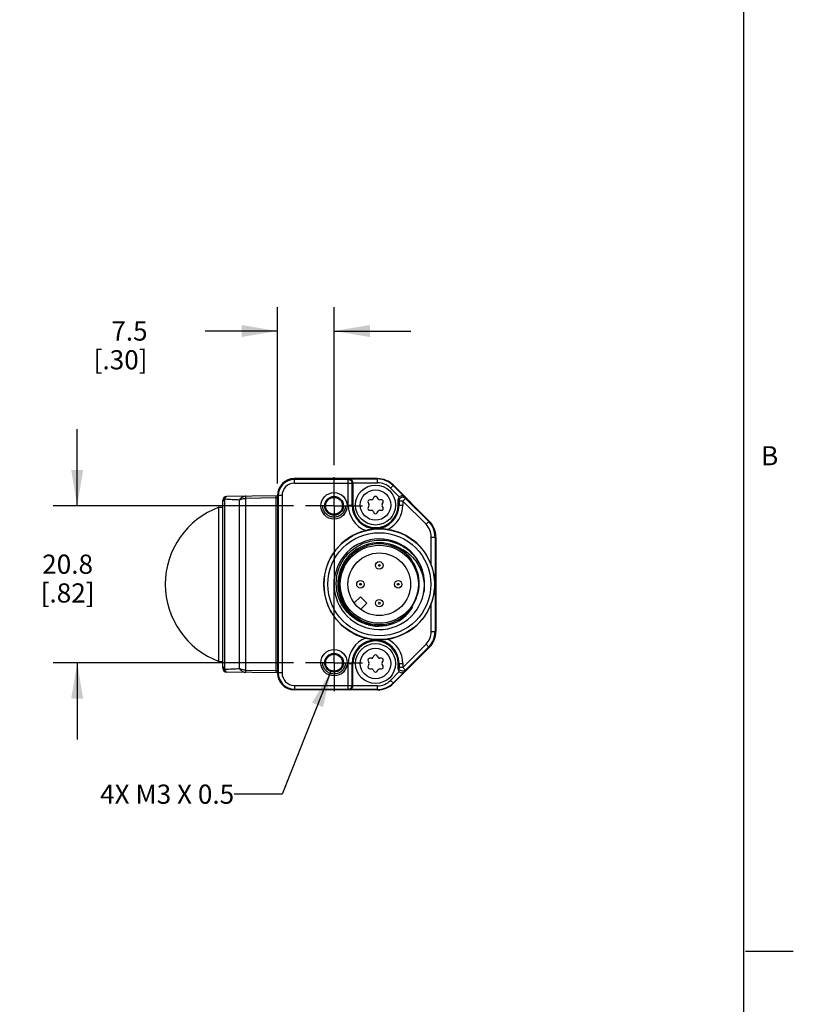
# Model space of a CAD drawing. Units: inches. Extents: x 0.5 to 33.6, y 0.5 to 21.6.
# Drawn here: x 29.6 to 33.6, y 5.6 to 10.7 of the extents above; entities that cross this region are included whole.
import ezdxf

# ---------------------------------------------------------------- set-up
doc = ezdxf.new("R2010")
doc.units = ezdxf.units.IN
doc.header["$LTSCALE"] = 1.87
doc.header["$MEASUREMENT"] = 0
doc.linetypes.add('CENTER', pattern=[0.6, 0.375, -0.075, 0.075, -0.075])
doc.linetypes.add('HIDDEN', pattern=[0.2, 0.1, -0.1])
doc.layers.get('0').update_dxf_attribs({"linetype": 'CONTINUOUS'})
for name, color, linetype in [('AXIS', 7, 'CONTINUOUS'), ('AXIS_COSMETIC_THREADS', 7, 'CONTINUOUS'), ('DEFAULT_2', 7, 'HIDDEN'), ('DRIVEN_DIMS', 7, 'CONTINUOUS'), ('NOTES', 7, 'CONTINUOUS')]:
    doc.layers.add(name, color=color, linetype=linetype)
doc.styles.add('TEXTSTYLE_2', font='txt', dxfattribs={"width": 0.8})
doc.dimstyles.new('DIMSTYLE_1', dxfattribs={"dimtxt": 0.1, "dimasz": 0.1875, "dimexe": 0.125, "dimexo": 0.0625, "dimgap": 0.1, "dimtad": 0, "dimtih": 1, "dimtoh": 1, "dimdec": 1, "dimzin": 4, "dimdsep": 46, "dimtxsty": 'STANDARD', "dimblk": '_FILLED', "dimblk1": '_FILLED', "dimblk2": '_FILLED', "dimcen": 0.09, "dimadec": 0, "dimazin": 0, "dimtp": 0.005, "dimtm": 0.005, "dimtfac": 1, "dimtdec": 1, "dimtofl": 0, "dimtmove": 0, "dimatfit": 3, "dimldrblk": '_FILLED', "dimfxl": 1, "dimtolj": 1, "dimtzin": 4, "dimarcsym": 0})
doc.dimstyles.get("Standard").update_dxf_attribs({"dimtxt": 0.1, "dimasz": 0.1875, "dimexe": 0.125, "dimexo": 0.0625, "dimgap": 0.09, "dimtad": 0, "dimtih": 1, "dimtoh": 1, "dimzin": 4, "dimdsep": 46, "dimtxsty": 'STANDARD', "dimblk": '_FILLED', "dimblk1": '_FILLED', "dimblk2": '_FILLED', "dimcen": 0.09, "dimadec": 0, "dimazin": 0, "dimtol": 1, "dimtp": 0.01, "dimtm": 0.01, "dimtfac": 1, "dimtofl": 0, "dimtmove": 0, "dimatfit": 3, "dimldrblk": '_FILLED', "dimfxl": 1, "dimtolj": 1, "dimtzin": 4, "dimarcsym": 0})

# ---------------------------------------------------------------- blocks, each defined once
blk = doc.blocks.new('_FILLED')
at = {"color": 0, "linetype": 'BYBLOCK'}
blk.add_solid([(0, 0), (-1, 0.167), (-1, -0.167)], dxfattribs=at)
blk = doc.blocks.new('*D9')
at = {"layer": 'DRIVEN_DIMS', "color": 7, "linetype": 'CONTINUOUS'}
for p, q in [((29.8746, 8.1891), (29.8746, 8.5891)), ((31.003, 8.1891), (29.7496, 8.1891)), ((31.003, 7.3708), (29.7496, 7.3708)), ((29.8746, 7.3708), (29.8746, 6.9708))]:
    blk.add_line(p, q, dxfattribs=at)
at = {"layer": 'DRIVEN_DIMS', "color": 7, "linetype": 'CONTINUOUS', "xscale": 0.1875, "yscale": 0.1875, "zscale": 0.1875}
for p, rotation in [((29.8746, 8.1891), 270), ((29.8746, 7.3708), 90)]:
    blk.add_blockref('_FILLED', p, dxfattribs=dict(at, rotation=rotation))
at = {"layer": 'DRIVEN_DIMS', "color": 7, "linetype": 'CONTINUOUS', "insert": (29.8246, 7.9348), "char_height": 0.1, "width": 0.5, "attachment_point": 2, "line_spacing_factor": 0.9}
blk.add_mtext('20.8\\P[.82]', dxfattribs=at)
blk = doc.blocks.new('*D10')
at = {"layer": 'DRIVEN_DIMS', "color": 7, "linetype": 'CONTINUOUS'}
for p, q in [((30.9194, 8.3051), (30.9194, 9.226)), ((31.2147, 8.4008), (31.2147, 9.226)), ((30.9194, 9.101), (30.5418, 9.101)), ((31.2147, 9.101), (31.6147, 9.101))]:
    blk.add_line(p, q, dxfattribs=at)
at = {"layer": 'DRIVEN_DIMS', "color": 7, "linetype": 'CONTINUOUS', "xscale": 0.1875, "yscale": 0.1875, "zscale": 0.1875}
blk.add_blockref('_FILLED', (30.9194, 9.101), dxfattribs=at)
at = {"layer": 'DRIVEN_DIMS', "color": 7, "linetype": 'CONTINUOUS', "xscale": 0.1875, "yscale": 0.1875, "zscale": 0.1875, "rotation": 180}
blk.add_blockref('_FILLED', (31.2147, 9.101), dxfattribs=at)
at = {"layer": 'DRIVEN_DIMS', "color": 7, "linetype": 'CONTINUOUS', "insert": (30.2418, 9.151), "char_height": 0.1, "width": 0.5, "attachment_point": 3, "line_spacing_factor": 0.9}
blk.add_mtext('7.5\\P[.30]', dxfattribs=at)

msp = doc.modelspace()

# ---------------------------------------------------------------- linework, layer by layer
at = {"color": 7, "linetype": 'CONTINUOUS'}
for p, q in [((33.352, 0.7035), (33.352, 21.3367)), ((31.008, 8.3072), (31.008, 8.3312)), ((31.4413, 8.3312), (31.008, 8.3312)), ((31.2889, 8.3269), (31.008, 8.3269)), ((31.2889, 8.3269), (31.2938, 8.3293)), ((31.2889, 8.1934), (31.2889, 8.3269)), ((31.2938, 8.3293), (31.4413, 8.3293)), ((31.4413, 8.3096), (31.4413, 8.3312)), ((31.008, 8.3072), (31.3086, 8.3072)), ((31.3086, 8.3072), (31.3131, 8.3094)), ((31.3086, 8.1934), (31.3086, 8.3072)), ((31.3131, 8.3096), (31.3131, 8.1934)), ((31.3131, 8.3096), (31.4413, 8.3096)), ((31.5096, 8.2813), (31.5249, 8.2966)), ((31.5096, 8.2813), (31.5552, 8.2357)), ((31.5235, 8.2952), (31.5826, 8.2362)), ((31.7116, 8.1098), (31.5249, 8.2966)), ((30.6346, 7.3421), (30.6346, 8.2179)), ((30.6457, 7.335), (30.6457, 8.2249)), ((30.9194, 8.2422), (30.6539, 8.2376)), ((30.7222, 7.3389), (30.7222, 8.221)), ((30.7551, 8.2277), (30.7551, 8.2393)), ((30.9105, 8.2305), (30.7551, 8.2277)), ((30.7551, 7.3322), (30.7551, 8.2277)), ((30.9105, 8.2421), (30.9105, 8.2305)), ((30.9105, 8.2305), (30.9105, 7.3295)), ((30.9194, 8.2426), (30.9194, 7.3174)), ((30.9434, 8.2426), (30.9194, 8.2426)), ((30.9237, 8.2426), (30.9237, 7.3174)), ((30.9434, 8.2426), (30.9434, 7.3174)), ((31.4096, 8.2209), (31.4006, 8.2209)), ((31.4227, 8.2336), (31.4182, 8.2258)), ((31.4442, 8.2258), (31.4397, 8.2336)), ((31.4618, 8.2209), (31.4528, 8.2209)), ((31.5493, 8.1934), (31.5493, 8.2217)), ((31.5493, 8.2217), (31.5538, 8.214)), ((31.5874, 8.228), (31.5735, 8.214)), ((31.5826, 8.2362), (31.5874, 8.228)), ((31.7085, 8.1068), (31.5874, 8.228)), ((30.6142, 8.182), (30.6346, 8.1828)), ((30.6142, 7.3779), (30.6142, 8.182)), ((31.2889, 8.1934), (31.3131, 8.1934)), ((31.3921, 8.2061), (31.3966, 8.1983)), ((31.3966, 8.1884), (31.3921, 8.1806)), ((31.4658, 8.1983), (31.4703, 8.2061)), ((31.4703, 8.1806), (31.4658, 8.1884)), ((31.5493, 8.1934), (31.5735, 8.1934)), ((31.5735, 8.214), (31.5538, 8.214)), ((31.5538, 8.214), (31.5538, 8.1934)), ((31.5735, 8.214), (31.5735, 8.1934)), ((31.6946, 8.0929), (31.5735, 8.214)), ((31.4006, 8.1659), (31.4096, 8.1659)), ((31.4182, 8.1609), (31.4227, 8.1531)), ((31.4397, 8.1531), (31.4442, 8.1609)), ((31.4528, 8.1659), (31.4618, 8.1659)), ((31.6946, 8.0929), (31.7116, 8.1098)), ((31.7222, 8.0263), (31.7462, 8.0263)), ((31.7222, 7.8806), (31.7222, 8.0263)), ((31.7419, 8.0263), (31.7419, 7.5336)), ((31.7462, 8.0263), (31.7462, 7.5336)), ((31.6815, 7.8305), (31.6816, 7.8301)), ((31.7222, 7.5336), (31.7222, 7.6793)), ((31.7222, 7.5336), (31.7462, 7.5336)), ((31.7116, 7.4501), (31.5249, 7.2634)), ((31.5735, 7.3459), (31.6946, 7.4671)), ((31.5874, 7.332), (31.7085, 7.4531)), ((31.6946, 7.4671), (31.7116, 7.4501)), ((31.4227, 7.4068), (31.4182, 7.399)), ((31.4442, 7.399), (31.4397, 7.4068)), ((30.6142, 7.3779), (30.6346, 7.3772)), ((31.2889, 7.3666), (31.3131, 7.3666)), ((31.2889, 7.2331), (31.2889, 7.3666)), ((31.3086, 7.2528), (31.3086, 7.3666)), ((31.3131, 7.2504), (31.3131, 7.3666)), ((31.3921, 7.3793), (31.3966, 7.3715)), ((31.3966, 7.3617), (31.3921, 7.3539)), ((31.4096, 7.3941), (31.4006, 7.3941)), ((31.4618, 7.3941), (31.4528, 7.3941)), ((31.4658, 7.3715), (31.4703, 7.3793)), ((31.4703, 7.3539), (31.4658, 7.3617)), ((31.5493, 7.3666), (31.5735, 7.3666)), ((31.5493, 7.3383), (31.5493, 7.3666)), ((31.5538, 7.3459), (31.5493, 7.3383)), ((31.5538, 7.3666), (31.5538, 7.3459)), ((31.5735, 7.3459), (31.5538, 7.3459)), ((31.5735, 7.3666), (31.5735, 7.3459)), ((31.5735, 7.3459), (31.5874, 7.332)), ((30.9194, 7.3177), (30.6539, 7.3224)), ((30.7551, 7.3322), (30.9105, 7.3295)), ((30.7551, 7.3206), (30.7551, 7.3322)), ((30.9105, 7.3295), (30.9105, 7.3179)), ((30.9434, 7.3174), (30.9194, 7.3174)), ((31.4006, 7.3391), (31.4096, 7.3391)), ((31.4182, 7.3342), (31.4227, 7.3264)), ((31.4397, 7.3264), (31.4442, 7.3342)), ((31.4528, 7.3391), (31.4618, 7.3391)), ((31.5552, 7.3242), (31.5096, 7.2786)), ((31.5826, 7.3238), (31.5235, 7.2647)), ((31.5874, 7.332), (31.5826, 7.3238)), ((31.008, 7.2528), (31.3086, 7.2528)), ((31.008, 7.2528), (31.008, 7.2288)), ((31.3131, 7.2505), (31.3086, 7.2528)), ((31.4413, 7.2504), (31.3131, 7.2504)), ((31.4413, 7.2288), (31.4413, 7.2504)), ((31.5096, 7.2786), (31.5249, 7.2634)), ((31.008, 7.2331), (31.2889, 7.2331)), ((31.4413, 7.2288), (31.008, 7.2288)), ((31.2938, 7.2307), (31.2889, 7.2331)), ((31.4413, 7.2307), (31.2938, 7.2307)), ((33.361, 5.8669), (33.611, 5.8669))]:
    msp.add_line(p, q, dxfattribs=at)
for centre, radius in [((31.4312, 8.1934), 0.1043), ((31.4312, 8.1934), 0.0793), ((31.2147, 8.1891), 0.0689), ((31.2147, 8.1891), 0.0489), ((31.2147, 8.1891), 0.044), ((31.4509, 7.78), 0.2889), ((31.4509, 7.78), 0.269), ((31.4509, 7.78), 0.2037), ((31.4509, 7.78), 0.1634), ((31.4509, 7.8784), 0.0197), ((31.4509, 7.8784), 0.00469), ((31.3525, 7.78), 0.0197), ((31.3525, 7.78), 0.00469), ((31.5493, 7.78), 0.0197), ((31.5493, 7.78), 0.00469), ((31.4509, 7.6815), 0.0197), ((31.4509, 7.6815), 0.00469), ((31.4312, 7.3666), 0.1043), ((31.2147, 7.3708), 0.0689), ((31.2147, 7.3708), 0.0489), ((31.2147, 7.3708), 0.044), ((31.4312, 7.3666), 0.0793)]:
    msp.add_circle(centre, radius, dxfattribs=at)
for centre, radius, start, end in [((31.008, 8.2426), 0.0886, 90, 180), ((31.008, 8.2426), 0.0843, 90, 180), ((31.4413, 8.213), 0.1181, 45, 90), ((31.4413, 8.213), 0.1162, 45, 90), ((31.008, 8.2426), 0.0646, 90, 180), ((31.4413, 8.213), 0.0965, 45, 90), ((30.6542, 8.2179), 0.0197, 91, 180), ((31.024, 14.9005), 6.6863, 266.75626, 267.41307), ((31.4006, 8.211), 0.00984, 90, 210), ((31.4096, 8.2307), 0.00984, 270, 330), ((31.4312, 8.2287), 0.00984, 30, 150), ((31.4528, 8.2307), 0.00984, 210, 270), ((31.4618, 8.211), 0.00984, 330, 90), ((30.7631, 7.78), 0.4287, 110.3323, 249.6677), ((31.4312, 8.1934), 0.1423, 180, 248.9755), ((31.4312, 8.1934), 0.1226, 180, 360), ((31.4312, 8.1934), 0.1181, 180, 360), ((31.4006, 8.1757), 0.00984, 150, 270), ((31.3881, 8.1934), 0.00984, 330, 30), ((31.4618, 8.1757), 0.00984, 270, 30), ((31.4743, 8.1934), 0.00984, 150, 210), ((31.4312, 8.1934), 0.1423, 296.4774, 360), ((31.4096, 8.156), 0.00984, 30, 90), ((31.4312, 8.158), 0.00984, 210, 330), ((31.4528, 8.156), 0.00984, 90, 150), ((31.4501, 7.7767), 0.2927, 81.2475, 89.844), ((31.4509, 7.78), 0.2894, 20.3581, 81.3057), ((31.6281, 8.0263), 0.0941, 0, 45), ((31.6281, 8.0263), 0.1138, 0, 45), ((31.6281, 8.0263), 0.1181, 0, 45), ((31.4509, 7.78), 0.2894, 104.1468, 255.8532), ((31.4509, 7.78), 0.2362, 12.2575, 10.3923), ((31.4509, 7.78), 0.2165, 65.6846, 294.3154), ((31.4509, 7.78), 0.2104, 33.43, 326.57), ((31.4429, 7.7875), 0.2132, 30.5564, 62.892), ((31.4529, 7.7765), 0.2349, 20.6411, 21.2927), ((31.4516, 7.776), 0.2363, 13.3191, 20.6351), ((31.4521, 7.7762), 0.2358, 12.4642, 13.2193), ((31.4523, 7.7762), 0.2355, 12.0339, 12.4641), ((31.4526, 7.7763), 0.2353, 11.3558, 12.0339), ((31.4509, 7.78), 0.2894, 278.6943, 339.6419), ((31.4429, 7.7724), 0.2132, 297.1078, 329.4439), ((31.4538, 7.7827), 0.2049, 301.4954, 325.529), ((31.4625, 7.7898), 0.2067, 298.4211, 322.5173), ((31.4469, 7.7805), 0.2188, 255.5452, 255.8164), ((31.4469, 7.7796), 0.2179, 255.775, 295.3243), ((31.4312, 7.3666), 0.1423, 111.0245, 180), ((31.6281, 7.5336), 0.0941, 315, 360), ((31.6281, 7.5336), 0.1138, 315, 360), ((31.6281, 7.5336), 0.1181, 315, 360), ((31.4312, 7.3666), 0.1226, 0, 180), ((31.4312, 7.3666), 0.1181, 0, 180), ((31.4499, 7.7859), 0.2954, 270.1945, 278.7139), ((31.4312, 7.3666), 0.1423, 0, 63.5226), ((31.4096, 7.4039), 0.00984, 270, 330), ((31.4312, 7.4019), 0.00984, 30, 150), ((31.4528, 7.4039), 0.00984, 210, 270), ((31.4006, 7.3842), 0.00984, 90, 210), ((31.4006, 7.3489), 0.00984, 150, 270), ((31.3881, 7.3666), 0.00984, 330, 30), ((31.4618, 7.3842), 0.00984, 330, 90), ((31.4618, 7.3489), 0.00984, 270, 30), ((31.4743, 7.3666), 0.00984, 150, 210), ((30.6542, 7.3421), 0.0197, 180, 269), ((31.0063, 1.0044), 6.3409, 92.56748, 93.26008), ((31.008, 7.3174), 0.0886, 180, 270), ((31.008, 7.3174), 0.0843, 180, 270), ((31.008, 7.3174), 0.0646, 180, 270), ((31.4096, 7.3292), 0.00984, 30, 90), ((31.4312, 7.3313), 0.00984, 210, 330), ((31.4528, 7.3292), 0.00984, 90, 150), ((31.4413, 7.3469), 0.0965, 270, 315), ((31.4413, 7.3469), 0.1162, 270, 315), ((31.4413, 7.3469), 0.1181, 270, 315)]:
    msp.add_arc(centre, radius, start, end, dxfattribs=at)
for centre, major_axis, start_param, end_param in [((31.569, 8.2217), (-0.01, 0.017), 0.246901, 1.04062), ((31.569, 7.3383), (0.01, 0.017), -4.182212, -3.388493)]:
    msp.add_ellipse(centre, major_axis=major_axis, ratio=0.999404, start_param=start_param, end_param=end_param, dxfattribs=at)
for points, knots in [([(31.2889, 8.3269), (31.2915, 8.3269), (31.2967, 8.3258), (31.3032, 8.3215), (31.3076, 8.3149), (31.3086, 8.3097), (31.3086, 8.3072)], [0, 0, 0, 0, 0.249995, 0.49997, 0.749954, 1, 1, 1, 1]), ([(31.3131, 8.3094), (31.3131, 8.3124), (31.3118, 8.3181), (31.3068, 8.3246), (31.3005, 8.3284), (31.2959, 8.3292), (31.2938, 8.3293)], [0, 0, 0, 0, 0.295218, 0.554519, 0.784341, 1, 1, 1, 1]), ([(30.6346, 8.2085), (30.6346, 8.2119), (30.6368, 8.2189), (30.6425, 8.2235), (30.6457, 8.2249)], [0, 0, 0, 0, 0.490578, 1, 1, 1, 1]), ([(30.6457, 8.2249), (30.6462, 8.2269), (30.6473, 8.2302), (30.6493, 8.2343), (30.6514, 8.2369), (30.6531, 8.2376), (30.6539, 8.2376)], [0, 0, 0, 0, 0.383314, 0.662125, 0.856601, 1, 1, 1, 1]), ([(30.7551, 8.2393), (30.7521, 8.2393), (30.746, 8.2384), (30.7372, 8.2347), (30.7291, 8.2288), (30.7244, 8.2238), (30.7222, 8.221)], [0, 0, 0, 0, 0.231755, 0.472334, 0.727339, 1, 1, 1, 1]), ([(30.7222, 8.221), (30.7248, 8.2221), (30.7354, 8.2259), (30.7467, 8.2276), (30.7551, 8.2277)], [0, 0, 0, 0, 0.247639, 1, 1, 1, 1]), ([(30.9105, 8.2305), (30.9113, 8.2305), (30.9143, 8.2307), (30.9173, 8.2315), (30.9194, 8.2325)], [0, 0, 0, 0, 0.252966, 1, 1, 1, 1]), ([(31.5874, 8.228), (31.5847, 8.2306), (31.5775, 8.2345), (31.5655, 8.2333), (31.5561, 8.2256), (31.5538, 8.2178), (31.5538, 8.214)], [0, 0, 0, 0, 0.24993, 0.49996, 0.750013, 1, 1, 1, 1]), ([(31.5826, 8.2362), (31.581, 8.2377), (31.5773, 8.2403), (31.5703, 8.242), (31.5622, 8.2409), (31.5573, 8.2378), (31.5552, 8.2357)], [0, 0, 0, 0, 0.214818, 0.444295, 0.703941, 1, 1, 1, 1]), ([(31.4509, 8.0694), (31.4449, 8.0694), (31.4211, 8.0687), (31.3974, 8.0649), (31.3802, 8.0606)], [0, 0, 0, 0, 0.252971, 1, 1, 1, 1]), ([(31.3923, 7.5686), (31.3807, 7.5716), (31.358, 7.5795), (31.3263, 7.5968), (31.2978, 7.6189), (31.2733, 7.6454), (31.2533, 7.6755), (31.2336, 7.7192), (31.2226, 7.7791), (31.2327, 7.8512), (31.2648, 7.9166), (31.3157, 7.9686), (31.3589, 7.9911), (31.3815, 7.9987)], [0, 0, 0, 0, 0.062621, 0.125243, 0.187864, 0.250486, 0.313109, 0.375731, 0.500574, 0.625422, 0.750275, 0.875135, 1, 1, 1, 1]), ([(31.3815, 7.9987), (31.3955, 8.0034), (31.4244, 8.0101), (31.4688, 8.0117), (31.5128, 8.0048), (31.5546, 7.9897), (31.5928, 7.9669), (31.626, 7.9373), (31.6531, 7.902), (31.6664, 7.8755), (31.6718, 7.8618)], [0, 0, 0, 0, 0.124996, 0.249994, 0.374992, 0.499992, 0.624992, 0.749994, 0.874998, 1, 1, 1, 1]), ([(31.5401, 7.9773), (31.5518, 7.9729), (31.5746, 7.9621), (31.6054, 7.9403), (31.6321, 7.9136), (31.654, 7.8828), (31.6704, 7.8487), (31.6811, 7.8125), (31.6857, 7.775), (31.6847, 7.7498), (31.6832, 7.7374)], [0, 0, 0, 0, 0.12497, 0.249948, 0.374936, 0.499931, 0.624936, 0.749948, 0.874973, 1, 1, 1, 1]), ([(31.6227, 7.6668), (31.6341, 7.6834), (31.6521, 7.7202), (31.662, 7.7807), (31.654, 7.8415), (31.6373, 7.8789), (31.6265, 7.8959)], [0, 0, 0, 0, 0.249988, 0.499981, 0.749986, 1, 1, 1, 1]), ([(31.7222, 7.6793), (31.7341, 7.7113), (31.7467, 7.78), (31.7341, 7.8487), (31.7222, 7.8806)], [0, 0, 0, 0, 0.500004, 1, 1, 1, 1]), ([(31.3802, 7.4994), (31.386, 7.4979), (31.4092, 7.4928), (31.4331, 7.4905), (31.4509, 7.4905)], [0, 0, 0, 0, 0.253307, 1, 1, 1, 1]), ([(30.6346, 7.3514), (30.6346, 7.3481), (30.6368, 7.341), (30.6425, 7.3365), (30.6457, 7.335)], [0, 0, 0, 0, 0.490578, 1, 1, 1, 1]), ([(31.5874, 7.332), (31.5847, 7.3293), (31.5775, 7.3254), (31.5655, 7.3267), (31.5561, 7.3343), (31.5538, 7.3421), (31.5538, 7.3459)], [0, 0, 0, 0, 0.24993, 0.49996, 0.750013, 1, 1, 1, 1]), ([(30.6539, 7.3224), (30.6531, 7.3224), (30.6514, 7.3231), (30.6493, 7.3257), (30.6473, 7.3297), (30.6462, 7.3331), (30.6457, 7.335)], [0, 0, 0, 0, 0.143366, 0.337763, 0.616757, 1, 1, 1, 1]), ([(30.7222, 7.3389), (30.7244, 7.3362), (30.7291, 7.3311), (30.7372, 7.3253), (30.746, 7.3216), (30.7521, 7.3207), (30.7551, 7.3206)], [0, 0, 0, 0, 0.273135, 0.527622, 0.7676, 1, 1, 1, 1]), ([(30.7551, 7.3322), (30.7523, 7.3323), (30.7411, 7.333), (30.73, 7.3357), (30.7222, 7.3389)], [0, 0, 0, 0, 0.252686, 1, 1, 1, 1]), ([(30.9194, 7.3275), (30.9187, 7.3278), (30.9159, 7.3289), (30.9128, 7.3294), (30.9105, 7.3295)], [0, 0, 0, 0, 0.247227, 1, 1, 1, 1]), ([(31.5552, 7.3242), (31.5573, 7.3222), (31.5622, 7.3191), (31.5703, 7.318), (31.5773, 7.3197), (31.581, 7.3223), (31.5826, 7.3238)], [0, 0, 0, 0, 0.296059, 0.555705, 0.785182, 1, 1, 1, 1]), ([(31.2889, 7.2331), (31.2915, 7.2331), (31.2967, 7.2341), (31.3032, 7.2385), (31.3076, 7.245), (31.3086, 7.2502), (31.3086, 7.2528)], [0, 0, 0, 0, 0.249995, 0.49997, 0.749954, 1, 1, 1, 1]), ([(31.2938, 7.2307), (31.2959, 7.2307), (31.3005, 7.2315), (31.3068, 7.2353), (31.3118, 7.2418), (31.3131, 7.2475), (31.3131, 7.2505)], [0, 0, 0, 0, 0.215659, 0.445481, 0.704782, 1, 1, 1, 1])]:
    msp.add_open_spline(points, degree=3, knots=knots, dxfattribs=at)
at = {"layer": 'AXIS', "color": 7, "linetype": 'CENTER'}
for p, q in [((31.2147, 8.1891), (31.2147, 8.3383)), ((31.2147, 8.1891), (31.0655, 8.1891)), ((31.2147, 8.1891), (31.2147, 7.807)), ((31.2147, 8.1891), (31.3639, 8.1891)), ((31.2147, 7.3708), (31.2147, 7.807)), ((31.2147, 7.3708), (31.0655, 7.3708)), ((31.2147, 7.3708), (31.3639, 7.3708)), ((31.2147, 7.3708), (31.2147, 7.2216))]:
    msp.add_line(p, q, dxfattribs=at)
at = {"layer": 'AXIS_COSMETIC_THREADS', "color": 7, "linetype": 'CONTINUOUS'}
for p, q in [((31.3521, 7.7146), (31.3199, 7.6824)), ((31.3855, 7.6811), (31.3521, 7.7146)), ((31.3533, 7.649), (31.3855, 7.6811))]:
    msp.add_line(p, q, dxfattribs=at)
at = {"layer": 'DEFAULT_2', "color": 7, "linetype": 'HIDDEN'}
for centre in [(31.2147, 8.1891), (31.2147, 7.3708)]:
    msp.add_circle(centre, 0.0591, dxfattribs=at)

# ---------------------------------------------------------------- texts
at = {"color": 7, "linetype": 'CONTINUOUS', "insert": (33.443, 8.5004), "char_height": 0.1, "width": 0.08, "attachment_point": 1, "line_spacing_factor": 0.9, "style": 'TEXTSTYLE_2'}
msp.add_mtext('B', dxfattribs=at)
at = {"layer": 'NOTES', "color": 7, "linetype": 'CONTINUOUS', "insert": (30.6936, 6.7352), "char_height": 0.1, "width": 1.1, "attachment_point": 3, "line_spacing_factor": 0.9}
msp.add_mtext('4X M3 X 0.5', dxfattribs=at)

# ---------------------------------------------------------------- dimensions: what is measured, and where the dimension line sits
at = {"layer": 'DRIVEN_DIMS', "color": 7, "linetype": 'CONTINUOUS'}
for base, p1, p2, angle, picture, middle in [((30.9194, 9.101), (31.2147, 8.3383), (30.9194, 8.2426), 180, '*D10', (30.1918, 9.026)), ((29.8746, 7.3708), (31.0655, 8.1891), (31.0655, 7.3708), 270, '*D9', (29.8746, 7.8098))]:
    dim = msp.add_linear_dim(base=base, p1=p1, p2=p2, angle=angle, dimstyle='DIMSTYLE_1', dxfattribs=at)
    dim.commit()
    dim.dimension.update_dxf_attribs({"geometry": picture, "text_midpoint": middle, "dimtype": 160})

# ---------------------------------------------------------------- leaders
at = {"layer": 'NOTES', "color": 7, "linetype": 'CONTINUOUS'}
msp.add_leader([(31.198, 7.3249), (30.9436, 6.6852), (30.6936, 6.6852)], dimstyle='STANDARD', override={"dimtad": 0}, dxfattribs=at)

doc.saveas('drawing.dxf')
